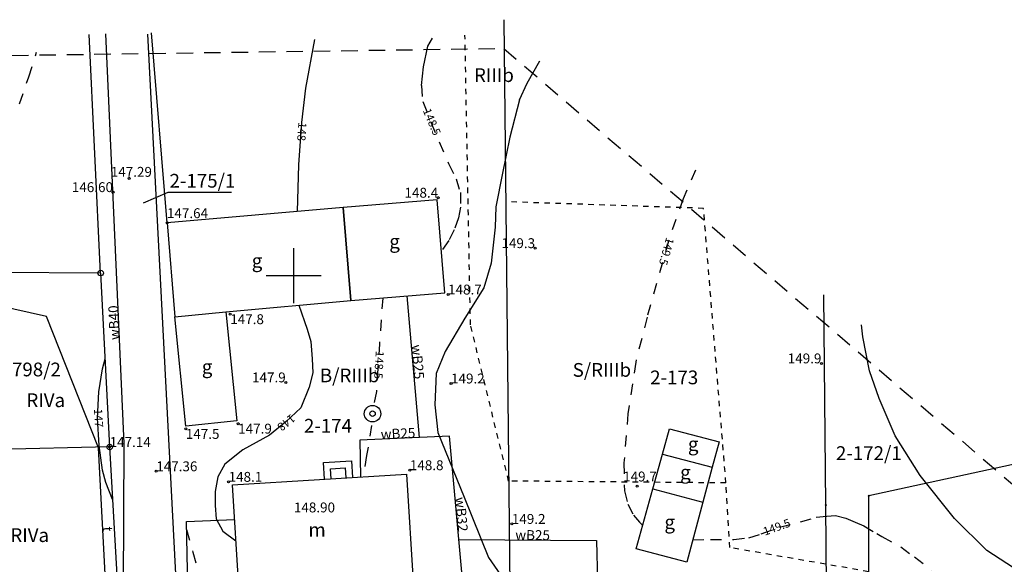
# Model space of a CAD drawing. Extents: x 4552338 to 4554215, y 5920017 to 5921166.
# Drawn here: x 4554025 to 4554115, y 5920874 to 5920923 of the extents above; entities that cross this region are included whole.
import ezdxf
from ezdxf.enums import TextEntityAlignment as Align

# ---------------------------------------------------------------- set-up
doc = ezdxf.new("R2010")
doc.units = 0
doc.header["$MEASUREMENT"] = 0
for name, pattern in [('1', [0]), ('2', [1.5, 1, -0.5]), ('4', [2.5, 1.5, -1]), ('BGS', [7.5, 7.5]), ('BUD', [0]), ('GDE', [0]), ('GUZ', [1, 0.5, -0.5]), ('UPT', [0]), ('UPW', [0]), ('WRC', [0]), ('WRG', [0]), ('WRP', [3, 2, -1]), ('WRU', [2, 1, -1])]:
    doc.linetypes.add(name, pattern=pattern)
doc.layers.get('0').update_dxf_attribs({"linetype": 'CONTINUOUS'})
for name, color, linetype in [('1', 3, '4'), ('1L_DZIALKI', 4, '1'), ('1T_DZIALKI', 4, 'CONTINUOUS'), ('EBPPP', 7, 'CONTINUOUS'), ('EBTPO', 4, '4'), ('EBUOA', 5, 'CONTINUOUS'), ('EBUPP', 1, '1'), ('EKLTK', 3, 'CONTINUOUS'), ('SZOPO', 3, 'BGS'), ('UTTOO', 2, 'CONTINUOUS'), ('UTTPO', 2, '1'), ('UWWOO', 5, 'CONTINUOUS'), ('UWWPA', 5, '1'), ('UWWPO', 5, '2'), ('WWROH', 1, 'CONTINUOUS'), ('WWRPH', 1, '1')]:
    doc.layers.add(name, color=color, linetype=linetype)

# ---------------------------------------------------------------- blocks, each defined once
blk = doc.blocks.new('GRT')
blk.add_circle((0, 0), 0.25)
blk = doc.blocks.new('GRO')
blk.add_circle((0, 0), 0.045)
blk = doc.blocks.new('STD')
for radius in [0.75, 0.25]:
    blk.add_circle((0, 0), radius)
blk = doc.blocks.new('WSP')
blk.add_circle((0, 0), 0.09)

msp = doc.modelspace()

# ---------------------------------------------------------------- linework, layer by layer
at = {"layer": '1', "linetype": '4'}
for p, q in [((4553609.38, 5920914.15), (4554069.13, 5920920.68)), ((4554069.13, 5920920.68), (4554120.52, 5920876.7))]:
    msp.add_line(p, q, dxfattribs=at)
at = {"layer": '1L_DZIALKI', "linetype": 'GDE'}
for p, q in [((4554069.13, 5920923.29), (4554069.83, 5920857.95)), ((4554032.41, 5920900.23), (4554031.36, 5920921.95)), ((4554036.68, 5920921.96), (4554039.77, 5920862.31)), ((4554032.41, 5920900.23), (4554004.57, 5920900.36)), ((4554032.41, 5920900.23), (4554033.23, 5920884.4)), ((4554098.47, 5920879.11), (4554098.3, 5920898.25)), ((4554033.23, 5920884.4), (4554013.51, 5920883.97)), ((4554033.23, 5920884.4), (4554034.19, 5920867.32)), ((4554120.97, 5920884), (4554102.38, 5920879.96)), ((4554098.79, 5920842.51), (4554098.47, 5920879.11)), ((4554102.38, 5920840.75), (4554102.38, 5920879.96))]:
    msp.add_line(p, q, dxfattribs=at)
at = {"layer": '1L_DZIALKI', "linetype": 'GUZ'}
for p, q in [((4554066.1, 5920895.51), (4554065.6, 5920921.89)), ((4554087.33, 5920906.12), (4554069.31, 5920906.72)), ((4554089.37, 5920881.13), (4554087.33, 5920906.12)), ((4554069.58, 5920881.3), (4554066.1, 5920895.51)), ((4554089.37, 5920881.13), (4554069.58, 5920881.3)), ((4554089.74, 5920875.24), (4554089.37, 5920881.13)), ((4554102.38, 5920873.05), (4554089.74, 5920875.24))]:
    msp.add_line(p, q, dxfattribs=at)
at = {"layer": '1L_DZIALKI', "linetype": '1'}
for p, q in [((4554050, 5920897.5), (4554050, 5920902.5)), ((4554047.5, 5920900), (4554052.5, 5920900))]:
    msp.add_line(p, q, dxfattribs=at)
at = {"layer": '1T_DZIALKI'}
for p, q in [((4554036.33, 5920906.61), (4554038.578, 5920907.588)), ((4554038.578, 5920907.588), (4554044.324, 5920907.588))]:
    msp.add_line(p, q, dxfattribs=at)
at = {"layer": 'EBTPO', "linetype": '1'}
for p, q in [((4554052.71, 5920882.98), (4554055.27, 5920883.14)), ((4554052.8, 5920881.47), (4554052.71, 5920882.98)), ((4554055.27, 5920883.14), (4554055.36, 5920881.63)), ((4554053.34, 5920882.42), (4554054.7, 5920882.5)), ((4554053.4, 5920881.51), (4554053.34, 5920882.42)), ((4554054.7, 5920882.5), (4554054.76, 5920881.59))]:
    msp.add_line(p, q, dxfattribs=at)
at = {"layer": 'EBUPP', "linetype": 'BUD'}
for p, q in [((4554063.07, 5920906.9), (4554054.51, 5920906.19)), ((4554063.78, 5920898.43), (4554063.07, 5920906.9)), ((4554054.51, 5920906.19), (4554038.47, 5920904.81)), ((4554055.21, 5920897.72), (4554054.51, 5920906.19)), ((4554054.51, 5920906.19), (4554055.21, 5920897.72)), ((4554038.47, 5920904.81), (4554039.18, 5920896.24)), ((4554055.21, 5920897.72), (4554063.78, 5920898.43)), ((4554043.83, 5920896.7), (4554055.21, 5920897.72)), ((4554039.18, 5920896.24), (4554043.83, 5920896.7)), ((4554039.18, 5920896.24), (4554043.83, 5920896.7)), ((4554039.18, 5920896.24), (4554043.83, 5920896.7)), ((4554040.17, 5920886.3), (4554039.18, 5920896.24)), ((4554043.83, 5920896.7), (4554044.82, 5920886.77)), ((4554044.82, 5920886.77), (4554040.17, 5920886.3)), ((4554083.59, 5920883.76), (4554084.23, 5920886.06)), ((4554084.23, 5920886.06), (4554088.74, 5920884.86)), ((4554088.74, 5920884.86), (4554088.12, 5920882.55)), ((4554082.71, 5920880.6), (4554083.59, 5920883.76)), ((4554083.59, 5920883.76), (4554088.12, 5920882.55)), ((4554044.43, 5920880.95), (4554060.27, 5920881.94)), ((4554060.27, 5920881.94), (4554060.92, 5920871.51)), ((4554088.12, 5920882.55), (4554087.28, 5920879.39)), ((4554045.07, 5920870.52), (4554044.43, 5920880.95)), ((4554081.2, 5920875.13), (4554082.71, 5920880.6)), ((4554082.71, 5920880.6), (4554087.28, 5920879.39)), ((4554087.28, 5920879.39), (4554085.82, 5920873.92)), ((4554085.82, 5920873.92), (4554081.2, 5920875.13))]:
    msp.add_line(p, q, dxfattribs=at)
at = {"layer": 'SZOPO', "linetype": 'BGS'}
for p, q in [((4554038.47, 5920904.81), (4554037.05, 5920922.11)), ((4554040.23, 5920877.62), (4554044.62, 5920877.81)), ((4554040.5, 5920864.22), (4554040.23, 5920877.62))]:
    msp.add_line(p, q, dxfattribs=at)
at = {"layer": 'UTTPO', "linetype": 'UPT'}
for p, q in [((4554027.47, 5920896.28), (4554004.54, 5920901.39)), ((4554032.21, 5920884.31), (4554027.47, 5920896.28)), ((4554033.11, 5920867.56), (4554032.21, 5920884.31))]:
    msp.add_line(p, q, dxfattribs=at)
at = {"layer": 'UWWPO', "linetype": 'UPW'}
for p, q in [((4554034.56, 5920884.73), (4554032.9, 5920922)), ((4554061.45, 5920885.25), (4554060.34, 5920898.15)), ((4554064.2, 5920885.37), (4554056.01, 5920885.01)), ((4554065.69, 5920868.82), (4554064.2, 5920885.37)), ((4554034.45, 5920862.5), (4554034.56, 5920884.73)), ((4554056.01, 5920885.01), (4554056.07, 5920881.68)), ((4554065.04, 5920875.98), (4554077.57, 5920875.88)), ((4554077.57, 5920875.88), (4554077.67, 5920872.2))]:
    msp.add_line(p, q, dxfattribs=at)
at = {"layer": 'WWRPH', "linetype": 'WRC'}
for p, q in [((4554051.9, 5920921.5), (4554051.08, 5920917.05)), ((4554071.26, 5920917.5), (4554072.41, 5920919.56)), ((4554051.08, 5920917.05), (4554050.71, 5920913.93)), ((4554070.58, 5920916.01), (4554071.26, 5920917.5)), ((4554070.58, 5920916.01), (4554069.69, 5920912.59)), ((4554050.71, 5920913.93), (4554050.43, 5920910.07)), ((4554069.69, 5920912.59), (4554069.02, 5920909.31)), ((4554050.43, 5920910.07), (4554050.31, 5920905.83)), ((4554069.02, 5920909.31), (4554068.42, 5920906.26)), ((4554068.42, 5920906.26), (4554068.35, 5920904.4)), ((4554068.35, 5920904.4), (4554067.98, 5920901.12)), ((4554067.98, 5920901.12), (4554067.31, 5920898.89)), ((4554067.31, 5920898.89), (4554065.6, 5920896.14)), ((4554050.47, 5920897.3), (4554051.22, 5920895.11)), ((4554065.6, 5920896.14), (4554063.81, 5920893.09)), ((4554051.22, 5920895.11), (4554051.55, 5920893.99)), ((4554051.55, 5920893.99), (4554051.69, 5920892.41)), ((4554063.81, 5920893.09), (4554062.99, 5920891.08)), ((4554032.59, 5920891.51), (4554032.81, 5920892.43)), ((4554051.69, 5920892.41), (4554051.73, 5920891.16)), ((4554032.25, 5920889.43), (4554032.59, 5920891.51)), ((4554051.73, 5920891.16), (4554051.41, 5920889.85)), ((4554062.99, 5920891.08), (4554062.84, 5920888.25)), ((4554051.41, 5920889.85), (4554050.66, 5920887.95)), ((4554032.13, 5920887.02), (4554032.25, 5920889.43)), ((4554062.84, 5920888.25), (4554063.14, 5920885.72)), ((4554050.66, 5920887.95), (4554049.27, 5920886.69)), ((4554032.27, 5920884.53), (4554032.13, 5920887.02)), ((4554049.27, 5920886.69), (4554047.78, 5920885.48)), ((4554047.78, 5920885.48), (4554045.36, 5920884.13)), ((4554063.14, 5920885.72), (4554065.52, 5920879.84)), ((4554032.59, 5920882.29), (4554032.27, 5920884.53)), ((4554045.36, 5920884.13), (4554043.73, 5920882.83)), ((4554043.73, 5920882.83), (4554043.08, 5920881.67)), ((4554032.88, 5920881.18), (4554032.59, 5920882.29)), ((4554033.5, 5920879.61), (4554032.88, 5920881.18)), ((4554043.08, 5920881.67), (4554042.85, 5920880.36)), ((4554042.85, 5920880.36), (4554042.85, 5920879.06)), ((4554065.52, 5920879.84), (4554067.75, 5920874.33)), ((4554042.85, 5920879.06), (4554042.94, 5920877.85)), ((4554042.94, 5920877.85), (4554043.55, 5920876.74)), ((4554043.55, 5920876.74), (4554044.74, 5920875.86)), ((4554067.75, 5920874.33), (4554070.25, 5920870.76))]:
    msp.add_line(p, q, dxfattribs=at)
at = {"layer": 'WWRPH', "linetype": 'WRP'}
for p, q in [((4554062.23, 5920920.87), (4554062.63, 5920921.62)), ((4554061.83, 5920918.99), (4554062.23, 5920920.87)), ((4554061.63, 5920917.3), (4554061.83, 5920918.99)), ((4554080.95, 5920878.2), (4554081.5, 5920877.57)), ((4554081.5, 5920877.57), (4554081.79, 5920877.26))]:
    msp.add_line(p, q, dxfattribs=at)
at = {"layer": 'WWRPH', "linetype": 'WRU'}
for p, q in [((4554025.87, 5920918.09), (4554026.58, 5920920.33)), ((4554025.03, 5920915.62), (4554025.87, 5920918.09)), ((4554061.63, 5920917.3), (4554061.75, 5920915.85)), ((4554061.75, 5920915.85), (4554062.5, 5920913.96)), ((4554062.5, 5920913.96), (4554063.25, 5920912.18)), ((4554063.25, 5920912.18), (4554064.1, 5920910.2)), ((4554064.1, 5920910.2), (4554064.79, 5920908.82)), ((4554086.6, 5920909.6), (4554085.47, 5920907)), ((4554064.79, 5920908.82), (4554065.18, 5920907.55)), ((4554065.18, 5920907.55), (4554065.18, 5920906.23)), ((4554085.47, 5920907), (4554084.13, 5920903.13)), ((4554065.18, 5920906.23), (4554065, 5920905.27)), ((4554065, 5920905.27), (4554064.61, 5920904.15)), ((4554064.61, 5920904.15), (4554064.13, 5920903.19)), ((4554064.13, 5920903.19), (4554063.46, 5920902.26)), ((4554084.13, 5920903.13), (4554082.19, 5920896.21)), ((4554058.11, 5920897.96), (4554057.81, 5920893.8)), ((4554082.19, 5920896.21), (4554081.15, 5920892.12)), ((4554057.81, 5920893.8), (4554057.66, 5920891.58)), ((4554081.15, 5920892.12), (4554080.45, 5920887.43)), ((4554057.66, 5920891.58), (4554057.54, 5920889.44)), ((4554057.54, 5920889.44), (4554057.29, 5920888.26)), ((4554080.45, 5920887.43), (4554080.08, 5920882.96)), ((4554057.09, 5920886.37), (4554056.64, 5920883.61)), ((4554056.64, 5920883.61), (4554056.33, 5920881.69)), ((4554080.08, 5920882.96), (4554080.12, 5920880.41)), ((4554080.12, 5920880.41), (4554080.43, 5920879.21)), ((4554080.43, 5920879.21), (4554080.95, 5920878.2)), ((4554094.26, 5920877.1), (4554096.16, 5920877.6)), ((4554096.16, 5920877.6), (4554097.59, 5920878)), ((4554097.59, 5920878), (4554098.57, 5920878.09)), ((4554098.57, 5920878.09), (4554099.36, 5920878.15)), ((4554099.36, 5920878.15), (4554100.29, 5920877.92)), ((4554100.29, 5920877.92), (4554101.13, 5920877.57)), ((4554101.13, 5920877.57), (4554101.92, 5920877.22)), ((4554040.24, 5920876.88), (4554040.81, 5920874.83)), ((4554091.47, 5920876.13), (4554092.59, 5920876.5)), ((4554092.59, 5920876.5), (4554094.26, 5920877.1)), ((4554101.92, 5920877.22), (4554103.11, 5920876.52)), ((4554103.11, 5920876.52), (4554103.57, 5920876.26)), ((4554086.36, 5920875.95), (4554087.98, 5920875.99)), ((4554087.98, 5920875.99), (4554090.08, 5920875.99)), ((4554090.08, 5920875.99), (4554091.47, 5920876.13)), ((4554103.57, 5920876.26), (4554105.29, 5920875.3)), ((4554040.81, 5920874.83), (4554041.49, 5920872.44)), ((4554105.29, 5920875.3), (4554106.54, 5920874.4)), ((4554106.54, 5920874.4), (4554108.14, 5920873.18))]:
    msp.add_line(p, q, dxfattribs=at)
at = {"layer": 'WWRPH', "linetype": 'WRG'}
for p, q in [((4554101.85, 5920894.44), (4554101.71, 5920895.51)), ((4554102.45, 5920891.33), (4554101.85, 5920894.44)), ((4554103.33, 5920888.82), (4554102.45, 5920891.33)), ((4554104.78, 5920885.42), (4554103.33, 5920888.82)), ((4554107.05, 5920881.79), (4554104.78, 5920885.42)), ((4554110.18, 5920877.88), (4554107.05, 5920881.79)), ((4554113.15, 5920874.97), (4554110.18, 5920877.88)), ((4554116.95, 5920872.49), (4554113.15, 5920874.97))]:
    msp.add_line(p, q, dxfattribs=at)

# ---------------------------------------------------------------- block references
at = {"layer": '1T_DZIALKI'}
for name, p in [('GRT', (4554032.41, 5920900.23)), ('GRT', (4554033.23, 5920884.4)), ('GRO', (4554102.38, 5920879.96)), ('GRO', (4554098.47, 5920879.11))]:
    msp.add_blockref(name, p, dxfattribs=at)
at = {"layer": 'UWWPA'}
msp.add_blockref('STD', (4554057.18, 5920887.43), dxfattribs=at)
at = {"layer": 'WWROH'}
for p in [(4554035.01, 5920908.85), (4554033.54, 5920907.6), (4554063.16, 5920907.09), (4554038.47, 5920904.81), (4554071.99, 5920902.5), (4554064.06, 5920898.28), (4554044.22, 5920896.48), (4554098.07, 5920892.01), (4554049.27, 5920890.28), (4554064.33, 5920890.18), (4554044.94, 5920886.52), (4554040.17, 5920886.04), (4554033.23, 5920884.4), (4554037.48, 5920882.19), (4554060.58, 5920882.29), (4554044.07, 5920881.23), (4554081.28, 5920880.84), (4554069.87, 5920877.4)]:
    msp.add_blockref('WSP', p, dxfattribs=at)

# ---------------------------------------------------------------- texts
at = {"layer": '1T_DZIALKI', "oblique": 15}
msp.add_text('2-175/1', height=1.25, dxfattribs=at).set_placement((4554038.69, 5920908.63), align=Align.MIDDLE_LEFT)
msp.add_text('2-798/2', height=1.25, dxfattribs=at).set_placement((4554022.8, 5920892.08), align=Align.TOP_LEFT)
for s, p in [('2-173', (4554084.66, 5920890.57)), ('2-174', (4554053.12, 5920886.17)), ('2-172/1', (4554102.39, 5920883.68))]:
    msp.add_text(s, height=1.25, dxfattribs=at).set_placement(p, align=Align.MIDDLE)
at = {"layer": 'EBPPP', "oblique": 15}
msp.add_text('148.90', height=0.9, dxfattribs=at).set_placement((4554051.89, 5920878.78), align=Align.MIDDLE)
at = {"layer": 'EBUOA', "oblique": 15}
for s, p in [('g', (4554059.19, 5920902.95)), ('g', (4554046.66, 5920901.19)), ('g', (4554042.11, 5920891.54)), ('g', (4554086.39, 5920884.51)), ('g', (4554085.68, 5920881.94)), ('g', (4554084.25, 5920877.4)), ('m', (4554052.13, 5920876.7))]:
    msp.add_text(s, height=1.25, dxfattribs=at).set_placement(p, align=Align.MIDDLE)
at = {"layer": 'EKLTK', "oblique": 15}
for s, p in [('RIIIb', (4554066.42, 5920918.87)), ('B/RIIIb', (4554052.38, 5920891.54)), ('S/RIIIb', (4554075.41, 5920892.04)), ('RIVa', (4554025.65, 5920889.28)), ('RIVa', (4554024.19, 5920877))]:
    msp.add_text(s, height=1.25, dxfattribs=at).set_placement(p, align=Align.TOP_LEFT)
at = {"layer": 'UTTOO', "oblique": 15}
msp.add_text('t', height=0.9, rotation=273.09, dxfattribs=at).set_placement((4554032.61, 5920876.9), align=Align.CENTER)
at = {"layer": 'UWWOO', "oblique": 15}
for s, rotation, p in [('wB40', 92.55001, (4554034.07, 5920895.73)), ('wB25', 274.91, (4554060.86, 5920892.11)), ('wB25', 2.49, (4554059.52, 5920885.17)), ('wB32', 275.14, (4554064.84, 5920878.23)), ('wB25', 359.57, (4554071.76, 5920875.93))]:
    msp.add_text(s, height=0.9, rotation=rotation, dxfattribs=at).set_placement(p, align=Align.CENTER)
at = {"layer": 'WWROH', "oblique": 15}
for s, rotation, p in [('148.5', 292.97, (4554062.5, 5920913.96)), ('148', 265.84, (4554050.65, 5920913.11)), ('149.5', 254.38, (4554083.87, 5920902.22)), ('148.5', 266.68, (4554057.68, 5920891.87)), ('147', 273.33, (4554032.13, 5920887.02)), ('148', 219.09, (4554049.27, 5920886.69)), ('149.5', 19.85999, (4554094.03, 5920877.02))]:
    msp.add_text(s, height=0.75, rotation=rotation, dxfattribs=at).set_placement(p, align=Align.MIDDLE)
for s, p in [('147.29', (4554035.21, 5920908.99)), ('149.7', (4554081.54, 5920881.26))]:
    msp.add_text(s, height=0.9, dxfattribs=at).set_placement(p, align=Align.CENTER)
for s, p in [('146.60', (4554033.54, 5920907.6)), ('148.4', (4554063.16, 5920907.09)), ('149.3', (4554071.99, 5920902.5)), ('149.9', (4554098.07, 5920892.01)), ('147.9', (4554049.27, 5920890.28))]:
    msp.add_text(s, height=0.9, dxfattribs=at).set_placement(p, align=Align.RIGHT)
for s, p in [('147.64', (4554038.45, 5920905.23)), ('148.7', (4554064.06, 5920898.28)), ('149.2', (4554064.33, 5920890.18)), ('147.14', (4554033.23, 5920884.4)), ('147.36', (4554037.48, 5920882.19)), ('148.8', (4554060.58, 5920882.29)), ('148.1', (4554044.07, 5920881.23)), ('149.2', (4554069.87, 5920877.4))]:
    msp.add_text(s, height=0.9, dxfattribs=at).set_placement(p)
for s, p in [('147.8', (4554044.22, 5920896.48)), ('147.9', (4554044.94, 5920886.52)), ('147.5', (4554040.17, 5920886.04))]:
    msp.add_text(s, height=0.9, dxfattribs=at).set_placement(p, align=Align.TOP_LEFT)

doc.saveas('drawing.dxf')
